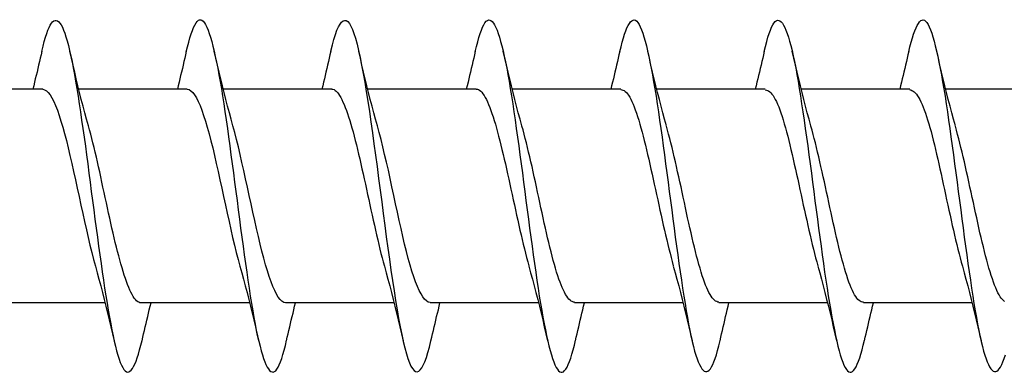
# Model space of a CAD drawing. Extents: x -10636 to 2013, y 1156 to 3623.
# Drawn here: x -9394 to -9383, y 1924 to 1928 of the extents above; entities that cross this region are included whole.
import ezdxf

# ---------------------------------------------------------------- set-up
doc = ezdxf.new("R2010")
doc.units = 0
doc.header["$LTSCALE"] = 250
doc.header["$MEASUREMENT"] = 0
doc.layers.add('2', color=2, linetype='CONTINUOUS', lineweight=25)
doc.layers.add('Visible (ANSI)', color=7, linetype='CONTINUOUS', lineweight=25)

# ---------------------------------------------------------------- blocks, each defined once
blk = doc.blocks.new('Flat Head 8x2')
at = {"layer": 'Visible (ANSI)', "color": 1}
for points in [[(15913.931, 14212.914), (15913.917, 14212.973), (15913.903, 14213.027), (15913.888, 14213.076), (15913.874, 14213.12), (15913.86, 14213.16), (15913.846, 14213.194), (15913.832, 14213.223), (15913.818, 14213.247), (15913.804, 14213.266), (15913.789, 14213.279), (15913.775, 14213.286), (15913.761, 14213.288), (15913.747, 14213.283), (15913.733, 14213.273), (15913.719, 14213.257), (15913.704, 14213.235), (15913.69, 14213.207), (15913.676, 14213.173), (15913.662, 14213.133), (15913.648, 14213.089), (15913.634, 14213.039), (15913.62, 14212.984), (15913.605, 14212.925), (15913.591, 14212.861), (15913.577, 14212.793), (15913.563, 14212.72), (15913.549, 14212.644), (15913.535, 14212.564), (15913.521, 14212.481), (15913.506, 14212.394), (15913.492, 14212.304), (15913.478, 14212.211), (15913.464, 14212.115), (15913.45, 14212.017), (15913.436, 14211.917), (15913.421, 14211.814), (15913.407, 14211.71), (15913.393, 14211.604), (15913.379, 14211.497), (15913.365, 14211.389), (15913.351, 14211.281), (15913.337, 14211.173), (15913.322, 14211.066), (15913.308, 14210.958), (15913.294, 14210.852), (15913.28, 14210.746), (15913.266, 14210.641), (15913.252, 14210.538), (15913.237, 14210.437), (15913.223, 14210.338), (15913.209, 14210.242), (15913.195, 14210.148), (15913.181, 14210.056), (15913.167, 14209.968), (15913.153, 14209.884), (15913.138, 14209.803), (15913.124, 14209.726), (15913.11, 14209.654), (15913.096, 14209.586), (15913.082, 14209.523), (15913.068, 14209.465), (15913.054, 14209.412), (15913.039, 14209.365), (15913.025, 14209.322), (15913.011, 14209.285), (15912.997, 14209.253), (15912.983, 14209.226), (15912.969, 14209.204), (15912.954, 14209.188), (15912.94, 14209.177), (15912.926, 14209.171), (15912.912, 14209.171), (15912.898, 14209.177), (15912.884, 14209.187), (15912.87, 14209.204), (15912.855, 14209.225), (15912.841, 14209.253), (15912.827, 14209.286), (15912.813, 14209.325), (15912.799, 14209.369)], [(15915.624, 14212.918), (15915.61, 14212.978), (15915.596, 14213.033), (15915.582, 14213.084), (15915.568, 14213.129), (15915.553, 14213.168), (15915.539, 14213.201), (15915.525, 14213.229), (15915.511, 14213.251), (15915.497, 14213.267), (15915.483, 14213.278), (15915.469, 14213.283), (15915.454, 14213.282), (15915.44, 14213.276), (15915.426, 14213.265), (15915.412, 14213.248), (15915.398, 14213.226), (15915.384, 14213.199), (15915.37, 14213.167), (15915.355, 14213.129), (15915.341, 14213.086), (15915.327, 14213.039), (15915.313, 14212.986), (15915.299, 14212.928), (15915.285, 14212.866), (15915.27, 14212.799), (15915.256, 14212.727), (15915.242, 14212.65), (15915.228, 14212.57), (15915.214, 14212.485), (15915.2, 14212.397), (15915.186, 14212.306), (15915.171, 14212.212), (15915.157, 14212.115), (15915.143, 14212.016), (15915.129, 14211.915), (15915.115, 14211.812), (15915.101, 14211.707), (15915.086, 14211.602), (15915.072, 14211.495), (15915.058, 14211.387), (15915.044, 14211.279), (15915.03, 14211.171), (15915.016, 14211.063), (15915.002, 14210.956), (15914.987, 14210.849), (15914.973, 14210.743), (15914.959, 14210.639), (15914.945, 14210.536), (15914.931, 14210.435), (15914.917, 14210.336), (15914.903, 14210.241), (15914.888, 14210.148), (15914.874, 14210.058), (15914.86, 14209.971), (15914.846, 14209.888), (15914.832, 14209.809), (15914.818, 14209.733), (15914.803, 14209.661), (15914.789, 14209.593), (15914.775, 14209.529), (15914.761, 14209.47), (15914.747, 14209.416), (15914.733, 14209.366), (15914.719, 14209.321), (15914.704, 14209.282), (15914.69, 14209.248), (15914.676, 14209.219), (15914.662, 14209.196), (15914.648, 14209.179), (15914.634, 14209.168), (15914.619, 14209.164), (15914.605, 14209.165), (15914.591, 14209.172), (15914.577, 14209.185), (15914.563, 14209.204), (15914.549, 14209.228), (15914.535, 14209.257), (15914.52, 14209.292), (15914.506, 14209.332), (15914.492, 14209.377), (15914.478, 14209.426), (15914.464, 14209.481), (15914.45, 14209.54)], [(15917.318, 14212.916), (15917.303, 14212.974), (15917.289, 14213.028), (15917.275, 14213.077), (15917.261, 14213.121), (15917.247, 14213.16), (15917.233, 14213.194), (15917.219, 14213.223), (15917.204, 14213.247), (15917.19, 14213.265), (15917.176, 14213.278), (15917.162, 14213.285), (15917.148, 14213.287), (15917.134, 14213.283), (15917.119, 14213.273), (15917.105, 14213.257), (15917.091, 14213.235), (15917.077, 14213.207), (15917.063, 14213.173), (15917.049, 14213.134), (15917.035, 14213.09), (15917.02, 14213.04), (15917.006, 14212.985), (15916.992, 14212.926), (15916.978, 14212.862), (15916.964, 14212.793), (15916.95, 14212.721), (15916.935, 14212.644), (15916.921, 14212.564), (15916.907, 14212.481), (15916.893, 14212.394), (15916.879, 14212.304), (15916.865, 14212.211), (15916.851, 14212.115), (15916.836, 14212.017), (15916.822, 14211.916), (15916.808, 14211.814), (15916.794, 14211.71), (15916.78, 14211.604), (15916.766, 14211.497), (15916.752, 14211.389), (15916.737, 14211.281), (15916.723, 14211.173), (15916.709, 14211.065), (15916.695, 14210.958), (15916.681, 14210.851), (15916.667, 14210.746), (15916.652, 14210.641), (15916.638, 14210.538), (15916.624, 14210.437), (15916.61, 14210.338), (15916.596, 14210.242), (15916.582, 14210.148), (15916.568, 14210.056), (15916.553, 14209.968), (15916.539, 14209.884), (15916.525, 14209.803), (15916.511, 14209.726), (15916.497, 14209.654), (15916.483, 14209.586), (15916.468, 14209.523), (15916.454, 14209.465), (15916.44, 14209.412), (15916.426, 14209.365), (15916.412, 14209.322), (15916.398, 14209.285), (15916.384, 14209.253), (15916.369, 14209.226), (15916.355, 14209.205), (15916.341, 14209.189), (15916.327, 14209.178), (15916.313, 14209.172), (15916.299, 14209.172), (15916.285, 14209.178), (15916.27, 14209.189), (15916.256, 14209.205), (15916.242, 14209.227), (15916.228, 14209.254), (15916.214, 14209.287), (15916.2, 14209.325), (15916.185, 14209.369), (15916.171, 14209.419), (15916.157, 14209.474), (15916.143, 14209.534)], [(15919.011, 14212.915), (15918.997, 14212.975), (15918.983, 14213.031), (15918.968, 14213.081), (15918.954, 14213.127), (15918.94, 14213.167), (15918.926, 14213.202), (15918.912, 14213.231), (15918.898, 14213.254), (15918.884, 14213.271), (15918.869, 14213.282), (15918.855, 14213.287), (15918.841, 14213.286), (15918.827, 14213.28), (15918.813, 14213.268), (15918.799, 14213.251), (15918.784, 14213.228), (15918.77, 14213.2), (15918.756, 14213.166), (15918.742, 14213.128), (15918.728, 14213.085), (15918.714, 14213.036), (15918.7, 14212.983), (15918.685, 14212.926), (15918.671, 14212.863), (15918.657, 14212.796), (15918.643, 14212.725), (15918.629, 14212.649), (15918.615, 14212.57), (15918.601, 14212.486), (15918.586, 14212.398), (15918.572, 14212.307), (15918.558, 14212.213), (15918.544, 14212.117), (15918.53, 14212.018), (15918.516, 14211.916), (15918.501, 14211.813), (15918.487, 14211.709), (15918.473, 14211.603), (15918.459, 14211.496), (15918.445, 14211.388), (15918.431, 14211.28), (15918.417, 14211.172), (15918.402, 14211.064), (15918.388, 14210.956), (15918.374, 14210.849), (15918.36, 14210.743), (15918.346, 14210.639), (15918.332, 14210.536), (15918.317, 14210.435), (15918.303, 14210.336), (15918.289, 14210.239), (15918.275, 14210.146), (15918.261, 14210.056), (15918.247, 14209.969), (15918.233, 14209.886), (15918.218, 14209.807), (15918.204, 14209.731), (15918.19, 14209.66), (15918.176, 14209.592), (15918.162, 14209.529), (15918.148, 14209.471), (15918.134, 14209.417), (15918.119, 14209.367), (15918.105, 14209.323), (15918.091, 14209.284), (15918.077, 14209.25), (15918.063, 14209.221), (15918.049, 14209.198), (15918.034, 14209.181), (15918.02, 14209.169), (15918.006, 14209.163), (15917.992, 14209.164), (15917.978, 14209.17), (15917.964, 14209.183), (15917.95, 14209.201), (15917.935, 14209.225), (15917.921, 14209.255), (15917.907, 14209.29), (15917.893, 14209.33), (15917.879, 14209.375), (15917.865, 14209.425), (15917.85, 14209.48), (15917.836, 14209.54)], [(15920.704, 14212.92), (15920.686, 14212.994), (15920.668, 14213.06), (15920.65, 14213.117), (15920.632, 14213.166), (15920.614, 14213.207), (15920.596, 14213.239), (15920.578, 14213.262), (15920.56, 14213.277), (15920.542, 14213.282), (15920.524, 14213.279), (15920.505, 14213.267), (15920.487, 14213.246), (15920.469, 14213.216), (15920.451, 14213.177), (15920.433, 14213.129), (15920.415, 14213.072), (15920.397, 14213.005), (15920.379, 14212.93), (15920.361, 14212.848), (15920.343, 14212.758), (15920.325, 14212.661), (15920.307, 14212.558), (15920.289, 14212.45), (15920.271, 14212.336), (15920.252, 14212.217), (15920.234, 14212.094), (15920.216, 14211.967), (15920.198, 14211.837), (15920.18, 14211.704), (15920.162, 14211.57), (15920.144, 14211.433), (15920.126, 14211.296), (15920.108, 14211.157), (15920.09, 14211.02), (15920.072, 14210.883), (15920.054, 14210.748), (15920.036, 14210.616), (15920.018, 14210.486), (15919.999, 14210.359), (15919.981, 14210.236), (15919.963, 14210.117), (15919.945, 14210.003), (15919.927, 14209.895), (15919.909, 14209.792), (15919.891, 14209.695), (15919.873, 14209.605), (15919.855, 14209.523), (15919.837, 14209.448), (15919.819, 14209.381), (15919.801, 14209.324), (15919.783, 14209.275), (15919.765, 14209.236), (15919.747, 14209.206), (15919.728, 14209.185), (15919.71, 14209.173), (15919.692, 14209.17), (15919.674, 14209.176), (15919.656, 14209.191), (15919.638, 14209.214), (15919.62, 14209.246), (15919.602, 14209.287), (15919.584, 14209.336), (15919.566, 14209.393), (15919.548, 14209.459), (15919.53, 14209.533)], [(15922.398, 14212.913), (15922.383, 14212.972), (15922.369, 14213.027), (15922.355, 14213.077), (15922.341, 14213.123), (15922.327, 14213.163), (15922.313, 14213.198), (15922.299, 14213.227), (15922.284, 14213.252), (15922.27, 14213.27), (15922.256, 14213.283), (15922.242, 14213.289), (15922.228, 14213.29), (15922.214, 14213.284), (15922.199, 14213.272), (15922.185, 14213.255), (15922.171, 14213.232), (15922.157, 14213.203), (15922.143, 14213.169), (15922.129, 14213.13), (15922.115, 14213.085), (15922.1, 14213.036), (15922.086, 14212.982), (15922.072, 14212.923), (15922.058, 14212.86), (15922.044, 14212.793), (15922.03, 14212.721), (15922.015, 14212.646), (15922.001, 14212.566), (15921.987, 14212.483), (15921.973, 14212.397), (15921.959, 14212.307), (15921.945, 14212.214), (15921.931, 14212.117), (15921.916, 14212.018), (15921.902, 14211.917), (15921.888, 14211.814), (15921.874, 14211.71), (15921.86, 14211.604), (15921.846, 14211.497), (15921.832, 14211.389), (15921.817, 14211.281), (15921.803, 14211.173), (15921.789, 14211.065), (15921.775, 14210.957), (15921.761, 14210.85), (15921.747, 14210.744), (15921.732, 14210.64), (15921.718, 14210.537), (15921.704, 14210.435), (15921.69, 14210.336), (15921.676, 14210.24), (15921.662, 14210.146), (15921.648, 14210.055), (15921.633, 14209.967), (15921.619, 14209.883), (15921.605, 14209.803), (15921.591, 14209.728), (15921.577, 14209.656), (15921.563, 14209.589), (15921.548, 14209.527), (15921.534, 14209.469), (15921.52, 14209.416), (15921.506, 14209.368), (15921.492, 14209.325), (15921.478, 14209.287), (15921.464, 14209.253), (15921.449, 14209.225), (15921.435, 14209.203), (15921.421, 14209.185), (15921.407, 14209.173), (15921.393, 14209.167), (15921.379, 14209.166), (15921.365, 14209.171), (15921.35, 14209.182), (15921.336, 14209.199), (15921.322, 14209.222), (15921.308, 14209.251), (15921.294, 14209.286), (15921.28, 14209.326), (15921.265, 14209.371), (15921.251, 14209.422), (15921.237, 14209.478), (15921.223, 14209.538)], [(15924.091, 14212.919), (15924.077, 14212.979), (15924.063, 14213.034), (15924.048, 14213.084), (15924.034, 14213.128), (15924.02, 14213.166), (15924.006, 14213.199), (15923.992, 14213.227), (15923.978, 14213.249), (15923.964, 14213.265), (15923.949, 14213.276), (15923.935, 14213.281), (15923.921, 14213.281), (15923.907, 14213.276), (15923.893, 14213.265), (15923.879, 14213.249), (15923.864, 14213.228), (15923.85, 14213.201), (15923.836, 14213.169), (15923.822, 14213.132), (15923.808, 14213.089), (15923.794, 14213.041), (15923.78, 14212.988), (15923.765, 14212.93), (15923.751, 14212.867), (15923.737, 14212.799), (15923.723, 14212.726), (15923.709, 14212.649), (15923.695, 14212.569), (15923.681, 14212.484), (15923.666, 14212.396), (15923.652, 14212.305), (15923.638, 14212.211), (15923.624, 14212.114), (15923.61, 14212.015), (15923.596, 14211.914), (15923.581, 14211.811), (15923.567, 14211.707), (15923.553, 14211.601), (15923.539, 14211.495), (15923.525, 14211.387), (15923.511, 14211.28), (15923.497, 14211.172), (15923.482, 14211.064), (15923.468, 14210.956), (15923.454, 14210.849), (15923.44, 14210.743), (15923.426, 14210.639), (15923.412, 14210.537), (15923.397, 14210.436), (15923.383, 14210.338), (15923.369, 14210.242), (15923.355, 14210.149), (15923.341, 14210.059), (15923.327, 14209.972), (15923.313, 14209.889), (15923.298, 14209.808), (15923.284, 14209.732), (15923.27, 14209.659), (15923.256, 14209.591), (15923.242, 14209.527), (15923.228, 14209.467), (15923.214, 14209.413), (15923.199, 14209.363), (15923.185, 14209.318), (15923.171, 14209.279), (15923.157, 14209.246), (15923.143, 14209.218), (15923.129, 14209.196), (15923.114, 14209.18), (15923.1, 14209.17), (15923.086, 14209.166), (15923.072, 14209.168), (15923.058, 14209.175), (15923.044, 14209.188), (15923.03, 14209.206), (15923.015, 14209.23), (15923.001, 14209.259), (15922.987, 14209.293), (15922.973, 14209.332), (15922.959, 14209.376), (15922.945, 14209.425), (15922.93, 14209.479), (15922.916, 14209.537)], [(15913.384, 14212.048), (15913.406, 14212.124), (15913.427, 14212.201), (15913.447, 14212.278), (15913.468, 14212.357), (15913.488, 14212.436), (15913.508, 14212.516), (15913.527, 14212.596), (15913.546, 14212.677), (15913.565, 14212.758), (15913.584, 14212.839), (15913.603, 14212.92)], [(15913.931, 14212.92), (15913.94, 14212.879), (15913.949, 14212.839), (15913.959, 14212.799), (15913.968, 14212.758), (15913.978, 14212.718), (15913.987, 14212.677), (15913.997, 14212.637), (15914.007, 14212.597), (15914.016, 14212.557), (15914.026, 14212.517), (15914.036, 14212.477)], [(15915.078, 14212.048), (15915.099, 14212.124), (15915.12, 14212.201), (15915.141, 14212.278), (15915.161, 14212.357), (15915.181, 14212.436), (15915.201, 14212.516), (15915.22, 14212.596), (15915.24, 14212.677), (15915.259, 14212.758), (15915.278, 14212.839), (15915.296, 14212.92)], [(15915.624, 14212.92), (15915.634, 14212.879), (15915.643, 14212.839), (15915.652, 14212.799), (15915.662, 14212.758), (15915.671, 14212.718), (15915.681, 14212.677), (15915.69, 14212.637), (15915.7, 14212.597), (15915.71, 14212.557), (15915.719, 14212.517), (15915.729, 14212.477)], [(15916.771, 14212.048), (15916.792, 14212.124), (15916.813, 14212.201), (15916.834, 14212.278), (15916.854, 14212.357), (15916.874, 14212.436), (15916.894, 14212.516), (15916.914, 14212.596), (15916.933, 14212.677), (15916.952, 14212.758), (15916.971, 14212.839), (15916.99, 14212.92)], [(15917.318, 14212.92), (15917.327, 14212.879), (15917.336, 14212.839), (15917.346, 14212.799), (15917.355, 14212.758), (15917.364, 14212.718), (15917.374, 14212.677), (15917.384, 14212.637), (15917.393, 14212.597), (15917.403, 14212.557), (15917.413, 14212.517), (15917.422, 14212.477)], [(15918.464, 14212.048), (15918.486, 14212.124), (15918.507, 14212.201), (15918.527, 14212.278), (15918.548, 14212.357), (15918.568, 14212.436), (15918.588, 14212.516), (15918.607, 14212.596), (15918.626, 14212.677), (15918.645, 14212.758), (15918.664, 14212.839), (15918.683, 14212.92)], [(15919.011, 14212.92), (15919.02, 14212.879), (15919.029, 14212.839), (15919.039, 14212.799), (15919.048, 14212.758), (15919.058, 14212.718), (15919.067, 14212.677), (15919.077, 14212.637), (15919.087, 14212.597), (15919.096, 14212.557), (15919.106, 14212.517), (15919.116, 14212.477)], [(15920.158, 14212.048), (15920.179, 14212.124), (15920.2, 14212.201), (15920.221, 14212.278), (15920.241, 14212.357), (15920.261, 14212.436), (15920.281, 14212.516), (15920.3, 14212.596), (15920.32, 14212.677), (15920.339, 14212.758), (15920.358, 14212.839), (15920.376, 14212.92)], [(15920.704, 14212.92), (15920.714, 14212.879), (15920.723, 14212.839), (15920.732, 14212.799), (15920.742, 14212.758), (15920.751, 14212.718), (15920.761, 14212.677), (15920.77, 14212.637), (15920.78, 14212.597), (15920.79, 14212.557), (15920.799, 14212.517), (15920.809, 14212.477)], [(15921.851, 14212.048), (15921.872, 14212.124), (15921.893, 14212.201), (15921.914, 14212.278), (15921.934, 14212.357), (15921.954, 14212.436), (15921.974, 14212.516), (15921.994, 14212.596), (15922.013, 14212.677), (15922.032, 14212.758), (15922.051, 14212.839), (15922.07, 14212.92)], [(15922.398, 14212.92), (15922.407, 14212.879), (15922.416, 14212.839), (15922.426, 14212.799), (15922.435, 14212.758), (15922.444, 14212.718), (15922.454, 14212.677), (15922.464, 14212.637), (15922.473, 14212.597), (15922.483, 14212.557), (15922.493, 14212.517), (15922.502, 14212.477)], [(15923.544, 14212.048), (15923.566, 14212.124), (15923.587, 14212.201), (15923.607, 14212.278), (15923.628, 14212.357), (15923.648, 14212.436), (15923.668, 14212.516), (15923.687, 14212.596), (15923.706, 14212.677), (15923.725, 14212.758), (15923.744, 14212.839), (15923.763, 14212.92)], [(15924.091, 14212.92), (15924.1, 14212.879), (15924.109, 14212.839), (15924.119, 14212.799), (15924.128, 14212.758), (15924.138, 14212.718), (15924.147, 14212.677), (15924.157, 14212.637), (15924.167, 14212.597), (15924.176, 14212.557), (15924.186, 14212.517), (15924.196, 14212.477)], [(15912.226, 14212.477), (15913.498, 14212.477)], [(15913.919, 14212.47), (15913.906, 14212.468), (15913.893, 14212.463), (15913.88, 14212.455), (15913.867, 14212.445), (15913.854, 14212.432), (15913.841, 14212.417), (15913.828, 14212.398), (15913.814, 14212.377), (15913.801, 14212.354), (15913.788, 14212.327), (15913.775, 14212.299), (15913.762, 14212.267), (15913.749, 14212.234), (15913.736, 14212.197), (15913.723, 14212.158), (15913.71, 14212.117), (15913.696, 14212.073), (15913.683, 14212.027), (15913.67, 14211.98), (15913.657, 14211.93), (15913.644, 14211.879), (15913.631, 14211.826), (15913.618, 14211.771), (15913.605, 14211.716), (15913.592, 14211.659), (15913.578, 14211.602), (15913.565, 14211.543), (15913.552, 14211.484), (15913.539, 14211.424), (15913.526, 14211.364), (15913.513, 14211.303), (15913.5, 14211.243), (15913.487, 14211.182), (15913.473, 14211.121), (15913.46, 14211.061), (15913.447, 14211.001), (15913.434, 14210.942), (15913.421, 14210.883), (15913.408, 14210.825), (15913.395, 14210.768), (15913.382, 14210.712), (15913.369, 14210.657), (15913.355, 14210.603), (15913.342, 14210.551), (15913.329, 14210.501), (15913.316, 14210.453), (15913.303, 14210.407)], [(15913.919, 14212.477), (15915.191, 14212.477)], [(15915.613, 14212.468), (15915.6, 14212.467), (15915.586, 14212.463), (15915.573, 14212.456), (15915.56, 14212.447), (15915.547, 14212.434), (15915.534, 14212.419), (15915.521, 14212.401), (15915.508, 14212.381), (15915.495, 14212.357), (15915.482, 14212.331), (15915.468, 14212.302), (15915.455, 14212.27), (15915.442, 14212.235), (15915.429, 14212.198), (15915.416, 14212.158), (15915.403, 14212.116), (15915.39, 14212.072), (15915.377, 14212.026), (15915.364, 14211.978), (15915.35, 14211.928), (15915.337, 14211.877), (15915.324, 14211.824), (15915.311, 14211.77), (15915.298, 14211.714), (15915.285, 14211.658), (15915.272, 14211.6), (15915.259, 14211.542), (15915.246, 14211.483), (15915.232, 14211.423), (15915.219, 14211.363), (15915.206, 14211.303), (15915.193, 14211.242), (15915.18, 14211.182), (15915.167, 14211.121), (15915.154, 14211.061), (15915.141, 14211.001), (15915.127, 14210.942), (15915.114, 14210.883), (15915.101, 14210.825), (15915.088, 14210.768), (15915.075, 14210.712), (15915.062, 14210.658), (15915.049, 14210.605), (15915.036, 14210.553), (15915.023, 14210.504), (15915.009, 14210.456), (15914.996, 14210.41)], [(15915.613, 14212.477), (15916.885, 14212.477)], [(15917.306, 14212.471), (15917.293, 14212.47), (15917.28, 14212.467), (15917.267, 14212.461), (15917.254, 14212.451), (15917.24, 14212.439), (15917.227, 14212.424), (15917.214, 14212.405), (15917.201, 14212.384), (15917.188, 14212.359), (15917.175, 14212.332), (15917.162, 14212.302), (15917.149, 14212.269), (15917.136, 14212.233), (15917.122, 14212.196), (15917.109, 14212.156), (15917.096, 14212.114), (15917.083, 14212.069), (15917.07, 14212.023), (15917.057, 14211.975), (15917.044, 14211.926), (15917.031, 14211.875), (15917.018, 14211.822), (15917.004, 14211.768), (15916.991, 14211.713), (15916.978, 14211.657), (15916.965, 14211.6), (15916.952, 14211.542), (15916.939, 14211.483), (15916.926, 14211.423), (15916.913, 14211.364), (15916.899, 14211.303), (15916.886, 14211.243), (15916.873, 14211.182), (15916.86, 14211.122), (15916.847, 14211.061), (15916.834, 14211.001), (15916.821, 14210.942), (15916.808, 14210.884), (15916.795, 14210.826), (15916.781, 14210.77), (15916.768, 14210.714), (15916.755, 14210.66), (15916.742, 14210.608), (15916.729, 14210.556), (15916.716, 14210.506), (15916.703, 14210.458), (15916.69, 14210.411)], [(15917.306, 14212.477), (15918.578, 14212.477)], [(15918.999, 14212.476), (15918.986, 14212.475), (15918.973, 14212.471), (15918.96, 14212.464), (15918.947, 14212.453), (15918.934, 14212.44), (15918.921, 14212.423), (15918.908, 14212.403), (15918.894, 14212.381), (15918.881, 14212.356), (15918.868, 14212.328), (15918.855, 14212.297), (15918.842, 14212.264), (15918.829, 14212.229), (15918.816, 14212.192), (15918.803, 14212.152), (15918.79, 14212.11), (15918.776, 14212.067), (15918.763, 14212.021), (15918.75, 14211.974), (15918.737, 14211.925), (15918.724, 14211.874), (15918.711, 14211.822), (15918.698, 14211.769), (15918.685, 14211.714), (15918.672, 14211.658), (15918.658, 14211.602), (15918.645, 14211.544), (15918.632, 14211.485), (15918.619, 14211.425), (15918.606, 14211.365), (15918.593, 14211.305), (15918.58, 14211.244), (15918.567, 14211.183), (15918.553, 14211.123), (15918.54, 14211.063), (15918.527, 14211.003), (15918.514, 14210.944), (15918.501, 14210.886), (15918.488, 14210.828), (15918.475, 14210.772), (15918.462, 14210.716), (15918.449, 14210.661), (15918.435, 14210.608), (15918.422, 14210.556), (15918.409, 14210.505), (15918.396, 14210.457), (15918.383, 14210.409)], [(15918.999, 14212.477), (15920.271, 14212.477)], [(15920.693, 14212.477), (15920.68, 14212.476), (15920.666, 14212.471), (15920.653, 14212.463), (15920.64, 14212.452), (15920.627, 14212.438), (15920.614, 14212.421), (15920.601, 14212.401), (15920.588, 14212.379), (15920.575, 14212.354), (15920.562, 14212.326), (15920.548, 14212.296), (15920.535, 14212.264), (15920.522, 14212.229), (15920.509, 14212.192), (15920.496, 14212.152), (15920.483, 14212.111), (15920.47, 14212.068), (15920.457, 14212.023), (15920.444, 14211.976), (15920.43, 14211.927), (15920.417, 14211.877), (15920.404, 14211.825), (15920.391, 14211.771), (15920.378, 14211.716), (15920.365, 14211.66), (15920.352, 14211.603), (15920.339, 14211.544), (15920.326, 14211.485), (15920.312, 14211.426), (15920.299, 14211.366), (15920.286, 14211.305), (15920.273, 14211.245), (15920.26, 14211.184), (15920.247, 14211.124), (15920.234, 14211.063), (15920.221, 14211.004), (15920.207, 14210.944), (15920.194, 14210.885), (15920.181, 14210.828), (15920.168, 14210.77), (15920.155, 14210.714), (15920.142, 14210.659), (15920.129, 14210.606), (15920.116, 14210.554), (15920.103, 14210.503), (15920.089, 14210.454), (15920.076, 14210.407)], [(15920.693, 14212.477), (15921.965, 14212.477)], [(15922.386, 14212.477), (15922.365, 14212.472), (15922.344, 14212.459), (15922.322, 14212.438), (15922.301, 14212.41), (15922.28, 14212.375), (15922.259, 14212.333), (15922.237, 14212.284), (15922.216, 14212.23), (15922.195, 14212.169), (15922.173, 14212.103), (15922.152, 14212.032), (15922.131, 14211.955), (15922.11, 14211.874), (15922.088, 14211.789), (15922.067, 14211.7), (15922.046, 14211.607), (15922.025, 14211.512), (15922.003, 14211.415), (15921.982, 14211.318), (15921.961, 14211.22), (15921.94, 14211.121), (15921.918, 14211.024), (15921.897, 14210.928), (15921.876, 14210.833), (15921.855, 14210.741), (15921.833, 14210.651), (15921.812, 14210.565), (15921.791, 14210.483), (15921.77, 14210.406)], [(15922.386, 14212.477), (15923.658, 14212.477)], [(15924.079, 14212.476), (15924.058, 14212.47), (15924.037, 14212.457), (15924.016, 14212.437), (15923.994, 14212.409), (15923.973, 14212.374), (15923.952, 14212.332), (15923.931, 14212.284), (15923.909, 14212.23), (15923.888, 14212.17), (15923.867, 14212.104), (15923.846, 14212.033), (15923.824, 14211.957), (15923.803, 14211.875), (15923.782, 14211.789), (15923.761, 14211.7), (15923.739, 14211.607), (15923.718, 14211.512), (15923.697, 14211.415), (15923.676, 14211.318), (15923.654, 14211.219), (15923.633, 14211.121), (15923.612, 14211.023), (15923.591, 14210.927), (15923.569, 14210.832), (15923.548, 14210.74), (15923.527, 14210.65), (15923.506, 14210.564), (15923.484, 14210.483), (15923.463, 14210.405)], [(15924.079, 14212.477), (15925.351, 14212.477)], [(15912.807, 14209.993), (15912.82, 14210.002), (15912.833, 14210.014), (15912.847, 14210.03), (15912.86, 14210.048), (15912.873, 14210.069), (15912.886, 14210.094), (15912.899, 14210.121), (15912.912, 14210.151), (15912.925, 14210.184), (15912.938, 14210.219), (15912.951, 14210.257), (15912.965, 14210.297), (15912.978, 14210.339), (15912.991, 14210.383), (15913.004, 14210.429), (15913.017, 14210.477), (15913.03, 14210.527), (15913.043, 14210.578), (15913.056, 14210.631), (15913.07, 14210.685), (15913.083, 14210.74), (15913.096, 14210.796), (15913.109, 14210.853), (15913.122, 14210.911), (15913.135, 14210.97), (15913.148, 14211.029), (15913.161, 14211.089), (15913.174, 14211.149), (15913.188, 14211.21), (15913.201, 14211.27), (15913.214, 14211.331), (15913.227, 14211.391), (15913.24, 14211.451), (15913.253, 14211.511), (15913.266, 14211.569), (15913.279, 14211.627), (15913.292, 14211.683), (15913.306, 14211.739), (15913.319, 14211.793), (15913.332, 14211.846), (15913.345, 14211.897), (15913.358, 14211.947), (15913.371, 14211.995), (15913.384, 14212.042)], [(15914.461, 14209.984), (15914.474, 14209.985), (15914.487, 14209.989), (15914.501, 14209.996), (15914.514, 14210.005), (15914.527, 14210.017), (15914.54, 14210.032), (15914.553, 14210.05), (15914.566, 14210.071), (15914.579, 14210.095), (15914.592, 14210.121), (15914.605, 14210.151), (15914.619, 14210.183), (15914.632, 14210.218), (15914.645, 14210.255), (15914.658, 14210.295), (15914.671, 14210.337), (15914.684, 14210.381), (15914.697, 14210.427), (15914.71, 14210.475), (15914.723, 14210.525), (15914.737, 14210.576), (15914.75, 14210.629), (15914.763, 14210.683), (15914.776, 14210.739), (15914.789, 14210.795), (15914.802, 14210.853), (15914.815, 14210.911), (15914.828, 14210.97), (15914.842, 14211.03), (15914.855, 14211.09), (15914.868, 14211.15), (15914.881, 14211.211), (15914.894, 14211.271), (15914.907, 14211.332), (15914.92, 14211.392), (15914.933, 14211.452), (15914.946, 14211.511), (15914.96, 14211.57), (15914.973, 14211.628), (15914.986, 14211.685), (15914.999, 14211.74), (15915.012, 14211.795), (15915.025, 14211.847), (15915.038, 14211.899), (15915.051, 14211.948), (15915.064, 14211.996), (15915.078, 14212.042)], [(15916.155, 14209.984), (15916.168, 14209.985), (15916.181, 14209.99), (15916.194, 14209.997), (15916.207, 14210.007), (15916.22, 14210.019), (15916.233, 14210.035), (15916.246, 14210.053), (15916.259, 14210.073), (15916.273, 14210.097), (15916.286, 14210.123), (15916.299, 14210.152), (15916.312, 14210.183), (15916.325, 14210.218), (15916.338, 14210.255), (15916.351, 14210.294), (15916.364, 14210.336), (15916.377, 14210.38), (15916.391, 14210.426), (15916.404, 14210.474), (15916.417, 14210.524), (15916.43, 14210.575), (15916.443, 14210.628), (15916.456, 14210.682), (15916.469, 14210.738), (15916.482, 14210.794), (15916.496, 14210.852), (15916.509, 14210.91), (15916.522, 14210.97), (15916.535, 14211.029), (15916.548, 14211.089), (15916.561, 14211.15), (15916.574, 14211.211), (15916.587, 14211.271), (15916.6, 14211.332), (15916.614, 14211.392), (15916.627, 14211.452), (15916.64, 14211.511), (15916.653, 14211.57), (15916.666, 14211.628), (15916.679, 14211.685), (15916.692, 14211.741), (15916.705, 14211.796), (15916.718, 14211.849), (15916.732, 14211.9), (15916.745, 14211.95), (15916.758, 14211.998), (15916.771, 14212.044)], [(15917.848, 14209.983), (15917.861, 14209.985), (15917.874, 14209.99), (15917.887, 14209.997), (15917.9, 14210.007), (15917.913, 14210.02), (15917.927, 14210.036), (15917.94, 14210.054), (15917.953, 14210.075), (15917.966, 14210.099), (15917.979, 14210.125), (15917.992, 14210.154), (15918.005, 14210.185), (15918.018, 14210.219), (15918.031, 14210.255), (15918.045, 14210.294), (15918.058, 14210.336), (15918.071, 14210.38), (15918.084, 14210.426), (15918.097, 14210.473), (15918.11, 14210.523), (15918.123, 14210.574), (15918.136, 14210.627), (15918.15, 14210.682), (15918.163, 14210.737), (15918.176, 14210.794), (15918.189, 14210.851), (15918.202, 14210.91), (15918.215, 14210.969), (15918.228, 14211.029), (15918.241, 14211.089), (15918.254, 14211.15), (15918.268, 14211.21), (15918.281, 14211.271), (15918.294, 14211.332), (15918.307, 14211.392), (15918.32, 14211.452), (15918.333, 14211.511), (15918.346, 14211.57), (15918.359, 14211.628), (15918.372, 14211.685), (15918.386, 14211.741), (15918.399, 14211.796), (15918.412, 14211.85), (15918.425, 14211.901), (15918.438, 14211.951), (15918.451, 14211.999), (15918.464, 14212.045)], [(15919.541, 14209.98), (15919.562, 14209.985), (15919.584, 14209.998), (15919.605, 14210.018), (15919.626, 14210.046), (15919.647, 14210.08), (15919.669, 14210.121), (15919.69, 14210.168), (15919.711, 14210.222), (15919.732, 14210.282), (15919.754, 14210.347), (15919.775, 14210.418), (15919.796, 14210.495), (15919.818, 14210.577), (15919.839, 14210.664), (15919.86, 14210.753), (15919.881, 14210.846), (15919.903, 14210.941), (15919.924, 14211.038), (15919.945, 14211.135), (15919.966, 14211.234), (15919.988, 14211.332), (15920.009, 14211.43), (15920.03, 14211.527), (15920.051, 14211.621), (15920.073, 14211.714), (15920.094, 14211.803), (15920.115, 14211.889), (15920.136, 14211.971), (15920.158, 14212.048)], [(15921.235, 14209.976), (15921.256, 14209.981), (15921.277, 14209.994), (15921.298, 14210.015), (15921.32, 14210.043), (15921.341, 14210.078), (15921.362, 14210.12), (15921.383, 14210.169), (15921.405, 14210.223), (15921.426, 14210.284), (15921.447, 14210.35), (15921.468, 14210.421), (15921.49, 14210.498), (15921.511, 14210.579), (15921.532, 14210.664), (15921.553, 14210.753), (15921.575, 14210.846), (15921.596, 14210.941), (15921.617, 14211.037), (15921.638, 14211.135), (15921.66, 14211.233), (15921.681, 14211.331), (15921.702, 14211.429), (15921.723, 14211.525), (15921.745, 14211.62), (15921.766, 14211.712), (15921.787, 14211.802), (15921.808, 14211.888), (15921.83, 14211.97), (15921.851, 14212.047)], [(15922.928, 14209.976), (15922.941, 14209.977), (15922.954, 14209.982), (15922.967, 14209.989), (15922.98, 14210), (15922.993, 14210.014), (15923.007, 14210.031), (15923.02, 14210.051), (15923.033, 14210.073), (15923.046, 14210.099), (15923.059, 14210.126), (15923.072, 14210.156), (15923.085, 14210.189), (15923.098, 14210.224), (15923.111, 14210.261), (15923.125, 14210.301), (15923.138, 14210.342), (15923.151, 14210.385), (15923.164, 14210.431), (15923.177, 14210.478), (15923.19, 14210.526), (15923.203, 14210.577), (15923.216, 14210.629), (15923.23, 14210.682), (15923.243, 14210.737), (15923.256, 14210.793), (15923.269, 14210.85), (15923.282, 14210.908), (15923.295, 14210.968), (15923.308, 14211.027), (15923.321, 14211.087), (15923.334, 14211.148), (15923.348, 14211.208), (15923.361, 14211.269), (15923.374, 14211.329), (15923.387, 14211.389), (15923.4, 14211.449), (15923.413, 14211.509), (15923.426, 14211.567), (15923.439, 14211.625), (15923.452, 14211.682), (15923.466, 14211.738), (15923.479, 14211.793), (15923.492, 14211.847), (15923.505, 14211.899), (15923.518, 14211.949), (15923.531, 14211.999), (15923.544, 14212.046)], [(15913.303, 14210.405), (15913.282, 14210.329), (15913.261, 14210.252), (15913.24, 14210.175), (15913.22, 14210.096), (15913.199, 14210.017), (15913.18, 14209.937), (15913.16, 14209.857), (15913.141, 14209.776), (15913.122, 14209.695), (15913.103, 14209.614), (15913.084, 14209.533)], [(15914.996, 14210.405), (15914.975, 14210.329), (15914.954, 14210.252), (15914.933, 14210.175), (15914.913, 14210.096), (15914.893, 14210.017), (15914.873, 14209.937), (15914.853, 14209.857), (15914.834, 14209.776), (15914.815, 14209.695), (15914.796, 14209.614), (15914.778, 14209.533)], [(15916.69, 14210.405), (15916.668, 14210.329), (15916.647, 14210.252), (15916.627, 14210.175), (15916.606, 14210.096), (15916.586, 14210.017), (15916.566, 14209.937), (15916.547, 14209.857), (15916.527, 14209.776), (15916.508, 14209.695), (15916.49, 14209.614), (15916.471, 14209.533)], [(15918.383, 14210.405), (15918.362, 14210.329), (15918.341, 14210.252), (15918.32, 14210.175), (15918.3, 14210.096), (15918.279, 14210.017), (15918.26, 14209.937), (15918.24, 14209.857), (15918.221, 14209.776), (15918.202, 14209.695), (15918.183, 14209.614), (15918.164, 14209.533)], [(15920.076, 14210.405), (15920.055, 14210.329), (15920.034, 14210.252), (15920.013, 14210.175), (15919.993, 14210.096), (15919.973, 14210.017), (15919.953, 14209.937), (15919.933, 14209.857), (15919.914, 14209.776), (15919.895, 14209.695), (15919.876, 14209.614), (15919.858, 14209.533)], [(15921.77, 14210.405), (15921.748, 14210.329), (15921.727, 14210.252), (15921.707, 14210.175), (15921.686, 14210.096), (15921.666, 14210.017), (15921.646, 14209.937), (15921.627, 14209.857), (15921.607, 14209.776), (15921.588, 14209.695), (15921.57, 14209.614), (15921.551, 14209.533)], [(15923.463, 14210.405), (15923.442, 14210.329), (15923.421, 14210.252), (15923.4, 14210.175), (15923.38, 14210.096), (15923.359, 14210.017), (15923.34, 14209.937), (15923.32, 14209.857), (15923.301, 14209.776), (15923.282, 14209.695), (15923.263, 14209.614), (15923.244, 14209.533)], [(15913.189, 14209.975), (15914.461, 14209.975)], [(15914.45, 14209.533), (15914.44, 14209.573), (15914.431, 14209.614), (15914.422, 14209.654), (15914.412, 14209.695), (15914.403, 14209.735), (15914.393, 14209.775), (15914.384, 14209.816), (15914.374, 14209.856), (15914.364, 14209.896), (15914.355, 14209.936), (15914.345, 14209.975)], [(15914.882, 14209.975), (15916.155, 14209.975)], [(15916.143, 14209.533), (15916.134, 14209.573), (15916.124, 14209.614), (15916.115, 14209.654), (15916.106, 14209.695), (15916.096, 14209.735), (15916.087, 14209.775), (15916.077, 14209.816), (15916.067, 14209.856), (15916.058, 14209.896), (15916.048, 14209.936), (15916.038, 14209.975)], [(15916.576, 14209.975), (15917.848, 14209.975)], [(15917.836, 14209.533), (15917.827, 14209.573), (15917.818, 14209.614), (15917.808, 14209.654), (15917.799, 14209.695), (15917.789, 14209.735), (15917.78, 14209.775), (15917.77, 14209.816), (15917.761, 14209.856), (15917.751, 14209.896), (15917.741, 14209.936), (15917.731, 14209.975)], [(15918.269, 14209.975), (15919.541, 14209.975)], [(15919.53, 14209.533), (15919.52, 14209.573), (15919.511, 14209.614), (15919.502, 14209.654), (15919.492, 14209.695), (15919.483, 14209.735), (15919.473, 14209.775), (15919.464, 14209.816), (15919.454, 14209.856), (15919.444, 14209.896), (15919.435, 14209.936), (15919.425, 14209.975)], [(15919.962, 14209.975), (15921.235, 14209.975)], [(15921.223, 14209.533), (15921.214, 14209.573), (15921.204, 14209.614), (15921.195, 14209.654), (15921.186, 14209.695), (15921.176, 14209.735), (15921.167, 14209.775), (15921.157, 14209.816), (15921.147, 14209.856), (15921.138, 14209.896), (15921.128, 14209.936), (15921.118, 14209.975)], [(15921.656, 14209.975), (15922.928, 14209.975)], [(15922.916, 14209.533), (15922.907, 14209.573), (15922.898, 14209.614), (15922.888, 14209.654), (15922.879, 14209.695), (15922.869, 14209.735), (15922.86, 14209.775), (15922.85, 14209.816), (15922.841, 14209.856), (15922.831, 14209.896), (15922.821, 14209.936), (15922.811, 14209.975)], [(15923.349, 14209.975), (15924.621, 14209.975)]]:
    blk.add_lwpolyline(points, dxfattribs=at)

msp = doc.modelspace()

# ---------------------------------------------------------------- block references
at = {"layer": '2', "color": 1, "xscale": -1}
msp.add_blockref('Flat Head 8x2', (6530.13122, -12285.25364), dxfattribs=at)

doc.saveas('drawing.dxf')
